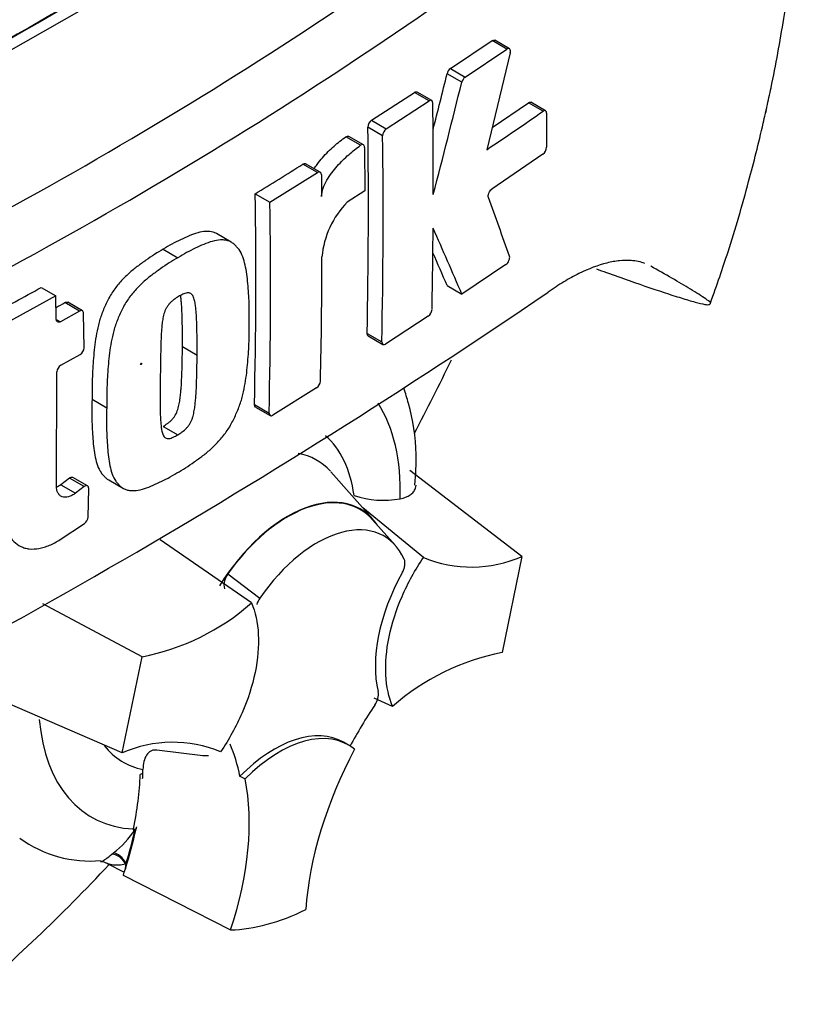
# Paper-space layout 'Sheet1' of a CAD drawing. Units: millimetres. Extents: x 0 to 210, y 0 to 297.
# Drawn here: x 190 to 194, y 227 to 232 of the extents above; entities that cross this region are included whole.
import ezdxf

# ---------------------------------------------------------------- set-up
doc = ezdxf.new("R2010")
doc.units = ezdxf.units.MM
doc.layers.add('Default', color=7, linetype='Continuous')
doc.layers.add('DV8_Default', color=7, linetype='Continuous')

# ---------------------------------------------------------------- blocks, each defined once
blk = doc.blocks.new('SE7')
at = {"layer": 'DV8_Default', "color": 7, "linetype": 'Continuous'}
for p, q in [((189.9355, 231.7737), (191.6983, 232.779)), ((192.0865, 231.702), (192.2874, 231.8369)), ((192.3584, 231.7959), (192.2874, 231.8369)), ((192.3707, 231.7978), (192.2998, 231.8388)), ((192.1574, 231.6611), (192.3584, 231.7959)), ((192.375, 231.7773), (192.2614, 231.3113)), ((192.0865, 231.702), (192.1574, 231.6611)), ((192.1412, 231.6363), (192.0703, 231.6772)), ((191.7063, 231.453), (191.9127, 231.5874)), ((191.9835, 231.5465), (191.9127, 231.5874)), ((191.9961, 231.5483), (191.9253, 231.5892)), ((191.7771, 231.4121), (191.9835, 231.5465)), ((192.2875, 231.4185), (192.4621, 231.5377)), ((192.5331, 231.4967), (192.4621, 231.5377)), ((192.5452, 231.4987), (192.4742, 231.5397)), ((191.7063, 231.453), (191.7771, 231.4121)), ((192.5501, 231.4868), (192.5495, 231.3228)), ((191.7596, 231.3787), (191.6888, 231.4196)), ((191.6535, 231.3323), (191.5827, 231.3732)), ((191.6671, 231.3345), (191.5963, 231.3754)), ((191.6725, 231.3224), (191.6745, 231.1129)), ((192.5322, 231.2892), (192.2858, 231.1206)), ((191.446, 231.2008), (191.3752, 231.2416)), ((191.4589, 231.2024), (191.3881, 231.2432)), ((191.2164, 231.058), (191.446, 231.2008)), ((191.4644, 231.1902), (191.4656, 231.0864)), ((191.6745, 231.1129), (191.5891, 231.0582)), ((191.1457, 231.0988), (191.2164, 231.058)), ((191.0298, 230.866), (190.959, 230.9068)), ((190.7021, 230.8315), (190.7728, 230.7907)), ((192.3542, 230.7583), (192.1414, 230.6154)), ((190.1137, 230.6475), (190.1845, 230.6066)), ((192.0705, 230.6564), (192.1414, 230.6154)), ((190.1845, 230.6066), (189.9338, 230.4691)), ((190.1866, 230.4935), (190.1845, 230.6066)), ((190.2987, 230.5338), (190.228, 230.5746)), ((190.3124, 230.5349), (190.2417, 230.5757)), ((190.1866, 230.4935), (190.2062, 230.4822)), ((190.2987, 230.5338), (190.2062, 230.4822)), ((190.3206, 230.3567), (190.3183, 230.5225)), ((191.9795, 230.5089), (191.7728, 230.3746)), ((191.6846, 230.4255), (191.7555, 230.3846)), ((191.6895, 230.4137), (191.7604, 230.3728)), ((190.7943, 230.3623), (190.865, 230.3214)), ((190.2088, 230.2727), (190.3016, 230.3241)), ((190.1877, 229.6911), (190.1897, 230.2401)), ((191.4415, 230.1634), (191.2301, 230.0319)), ((190.3589, 230.1085), (190.4296, 230.0677)), ((191.1416, 230.083), (191.2123, 230.0421)), ((191.1465, 230.0711), (191.2173, 230.0302)), ((190.701, 229.9778), (190.7718, 229.937)), ((191.7126, 229.5301), (191.5102, 229.7586)), ((192.4313, 229.3513), (191.8907, 229.7657)), ((190.2499, 229.7285), (190.2084, 229.6967)), ((190.2084, 229.6967), (190.2791, 229.6559)), ((190.3207, 229.6876), (190.2499, 229.7285)), ((190.3375, 229.6912), (190.2668, 229.732)), ((190.3207, 229.6876), (190.2791, 229.6559)), ((190.4393, 229.7196), (190.51, 229.6787)), ((190.3399, 229.5411), (190.3428, 229.6791)), ((191.9565, 229.3462), (191.6634, 229.5856)), ((190.2048, 229.4327), (190.322, 229.5099)), ((191.8211, 229.4037), (191.7111, 229.528)), ((191.1274, 229.1274), (190.6878, 229.4315)), ((192.4313, 229.3513), (192.3353, 228.8877)), ((191.0136, 229.2677), (191.1675, 229.1494)), ((190.5999, 228.868), (190.1213, 229.1228)), ((190.5039, 228.4043), (190.5999, 228.868)), ((190.5039, 228.4043), (189.7913, 228.7135)), ((191.8079, 228.6283), (191.7186, 228.669)), ((191.5952, 228.4421), (191.5716, 228.4557)), ((190.8925, 228.3896), (190.6709, 228.4178)), ((190.9199, 228.3897), (190.8908, 228.3909)), ((190.6037, 228.3048), (190.5913, 228.3)), ((191.0719, 228.2916), (191.0963, 228.2788)), ((190.5581, 228.0382), (190.5569, 228.033)), ((190.5569, 228.033), (190.5657, 228.0364)), ((190.5663, 228.0366), (190.5657, 228.0364)), ((190.5663, 228.0366), (190.5708, 228.0383)), ((190.4543, 227.9163), (190.462, 227.9225)), ((190.4312, 227.8721), (190.5138, 227.8291)), ((190.5089, 227.8146), (191.0269, 227.5514))]:
    blk.add_line(p, q, dxfattribs=at)
for centre, radius, start, end in [((179.9838, 249.2772), 20.7967, 294.24075, 305.75925), ((179.6141, 249.8666), 21.7428, 294.44278, 305.54655), ((192.1129, 231.6671), 0.0438, 127.1191, 166.7468), ((153.6459, 241.1649), 39.5785, 345.7279, 346.13005), ((153.5481, 241.1691), 39.753, 345.32181, 346.1252), ((192.1838, 231.6262), 0.0438, 127.1004, 166.7467), ((161.1866, 231.1559), 30.8172, 359.88876, 0.70705), ((182.4059, 246.0464), 17.7273, 303.7764, 304.83942), ((191.7322, 231.4182), 0.0434, 126.6057, 178.1653), ((162.9775, 231.0423), 28.7137, 358.76908, 0.75278), ((191.803, 231.3773), 0.0434, 126.5974, 178.1629), ((162.986, 231.0014), 28.7761, 358.77175, 0.75115), ((192.5034, 231.3252), 0.0461, 308.6913, 357.0316), ((177.5459, 253.2165), 25.9643, 301.58655, 302.1832), ((164.2654, 230.6995), 26.8832, 358.68579, 0.85103), ((171.092, 223.2761), 22.5695, 19.46885, 20.23001), ((164.243, 230.6587), 26.9763, 358.69031, 0.84809), ((191.8939, 230.757), 0.4285, 135.3329, 174.9847), ((161.3462, 231.1612), 30.6576, 358.84263, 359.57366), ((166.0495, 219.4351), 28.3864, 23.1951, 23.89445), ((164.4516, 230.8111), 27.0154, 358.69586, 359.96466), ((166.1712, 219.5624), 28.1753, 23.18799, 23.53884), ((175.9375, 256.1992), 29.2208, 298.461, 299.02175), ((173.7027, 258.282), 33.4725, 295.71671, 304.28329), ((175.0524, 257.7054), 31.0867, 299.13081, 299.22047), ((191.9525, 230.5451), 0.0452, 306.6264, 355.9625), ((190.2801, 230.3584), 0.0405, 302.0855, 357.5284), ((190.2303, 230.2382), 0.0406, 121.8957, 177.281), ((191.4157, 230.1996), 0.0444, 305.4284, 355.6649), ((191.7627, 230.0585), 0.4366, 251.1756, 280.7674), ((190.2975, 229.5447), 0.0425, 305.157, 355.1389), ((192.1879, 229.9021), 0.6022, 247.3986, 293.8466), ((191.0831, 229.2132), 0.0883, 141.8683, 191.8542), ((190.3904, 229.9601), 1.1119, 280.8577, 311.5098), ((191.2414, 229.0945), 0.092, 143.4067, 164.2001), ((192.5448, 227.7956), 1.1119, 100.8577, 131.5098), ((191.6499, 228.6878), 0.0891, 323.5712, 8.0091), ((190.7473, 227.8536), 0.6022, 67.3986, 113.8466), ((190.2191, 228.248), 0.4061, 306.7263, 328.5859), ((190.3503, 228.4572), 0.574, 233.7676, 275.2028), ((190.4032, 227.829), 0.0508, 57.1994, 90.9178)]:
    blk.add_arc(centre, radius, start, end, dxfattribs=at)
for centre, major_axis, ratio, start_param, end_param in [((189.5812, 230.8651), (-2.7319, -4.7317), 0.57735, 3.09871, 4.934322), ((189.9355, 230.6605), (-2.4657, -4.2707), 0.57735, 2.852862, 5.009947), ((189.9355, 230.6605), (-2.2, -3.8105), 0.57735, 2.81853, 5.045599), ((189.6763, 65.4245), (101.969, 176.6154), 0.57735, 0.773176, 0.797621), ((189.8884, 65.302), (101.9611, 176.6018), 0.57735, 0.773173, 0.797623), ((189.8884, 65.302), (101.9594, 176.5988), 0.57735, 0.773173, 0.797623), ((188.8277, 231.3001), (2.9065, 5.0342), 0.57735, 4.775859, 4.844129), ((190.9726, 229.1636), (-0.6167, -1.0682), 0.57735, 2.319174, 2.857272), ((190.9726, 229.1636), (-0.4637, -0.8031), 0.57735, 2.497731, 3.032944), ((191.0425, 229.1233), (-0.3993, -0.6916), 0.57735, 2.958458, 3.345435), ((191.3026, 228.9731), (-0.35, -0.6062), 0.57735, 2.865097, 4.654675), ((191.3026, 228.9731), (-0.3487, -0.604), 0.57735, 2.950972, 4.553061), ((191.444, 228.8915), (-0.3219, -0.5576), 0.57735, 2.754771, 4.579811), ((192.1958, 229.0948), (-0.3333, -0.5774), 0.57735, 4.739617, 5.739663), ((192.3056, 228.1187), (0.6661, 1.1537), 0.57735, 1.454136, 1.629498), ((190.9726, 229.1636), (0.6167, 1.0682), 0.57735, 2.452019, 3.431672), ((191.2382, 227.8783), (-0.3333, -0.5774), 0.57735, 3.141593, 4.287567), ((191.2618, 227.8647), (-0.3333, -0.5774), 0.57735, 3.048782, 4.2858), ((190.9726, 229.1636), (0.4637, 0.8031), 0.57735, 2.918351, 3.33019), ((190.1501, 227.5355), (0.6661, 1.1537), 0.57735, -0.578101, -0.40274), ((192.3292, 228.1051), (-0.6667, -1.1547), 0.57735, 4.770956, 5.417801), ((189.6787, 227.8077), (0.6544, 1.1335), 0.57735, -0.81995, -0.801698), ((189.6759, 227.8141), (0.6478, 1.122), 0.57735, -1.058437, -0.825645), ((189.6787, 227.8077), (0.6544, 1.1335), 0.57735, -0.842054, -0.81995), ((190.1737, 227.5219), (0.6667, 1.1547), 0.57735, 5.058374, 5.705219), ((189.6787, 227.8077), (0.6544, 1.1335), 0.57735, -1.216823, -1.054802), ((189.6759, 227.8141), (0.6544, 1.1335), 0.57735, -1.199187, -1.06175), ((190.4787, 227.8585), (-0.0421, 0.0517), 0.619235, 4.411104, 5.841355), ((190.4884, 227.8662), (-0.0409, 0.0527), 0.49531, 4.477561, 5.857181), ((188.8277, 231.3001), (2.9065, 5.0342), 0.57735, 4.14906, 4.330478), ((189.6787, 227.8077), (0.6544, 1.1335), 0.57735, -1.243261, -1.216823), ((190.5664, 227.8767), (-0.0333, -0.0577), 0.57735, 5.176485, 5.559266), ((190.5664, 227.8767), (-0.0333, -0.0577), 0.57735, -1.199187, -1.1067), ((191.4676, 228.8778), (-0.7267, -1.2586), 0.57735, 0.342212, 0.709185)]:
    blk.add_ellipse(centre, major_axis=major_axis, ratio=ratio, start_param=start_param, end_param=end_param, dxfattribs=at)
blk.add_ellipse((190.5955, 230.2795), major_axis=(-0.00179, -0.0031), ratio=0.57735, dxfattribs=at)
for points, knots in [([(193.3395, 230.5715), (193.3715, 230.6622), (193.4351, 230.8434), (193.5208, 231.1391), (193.5755, 231.3567), (193.6018, 231.4727), (193.6062, 231.4925), (193.6073, 231.4975), (193.6079, 231.4999), (193.6081, 231.5008), (193.608, 231.5004), (193.6074, 231.4977), (193.6065, 231.4938), (193.6059, 231.4909), (193.6058, 231.4907), (193.6058, 231.4908), (193.6059, 231.4911), (193.606, 231.4916), (193.6063, 231.4927), (193.6068, 231.4952), (193.6087, 231.5034), (193.6174, 231.5423), (193.6495, 231.6916), (193.7042, 231.9883), (193.7572, 232.4153), (193.7787, 232.8758), (193.7619, 233.3198), (193.7094, 233.7316), (193.6208, 234.1243), (193.4925, 234.5014), (193.3511, 234.8077), (193.2506, 234.9682), (193.2161, 235.021)], [0, 0, 0, 0, 0.050251, 0.118653, 0.174595, 0.183427, 0.185139, 0.186024, 0.186654, 0.187304, 0.188045, 0.189209, 0.191572, 0.1919, 0.192058, 0.192158, 0.192262, 0.192376, 0.192553, 0.192909, 0.193845, 0.197231, 0.215702, 0.28377, 0.37895, 0.482479, 0.579943, 0.674651, 0.767579, 0.86146, 0.956724, 1, 1, 1, 1]), ([(192.375, 231.7773), (192.3769, 231.7853), (192.376, 231.7925), (192.3695, 231.7998), (192.364, 231.7997), (192.3584, 231.7959)], [0, 0, 0, 0, 0.5, 0.5, 1, 1, 1, 1]), ([(192.0015, 231.5362), (192.0014, 231.542), (191.9994, 231.5464), (191.9928, 231.5502), (191.9882, 231.5496), (191.9835, 231.5465)], [0, 0, 0, 0, 0.5, 0.5, 1, 1, 1, 1]), ([(192.4621, 231.5377), (192.4666, 231.5408), (192.471, 231.5415), (192.4741, 231.5397), (192.4741, 231.5397), (192.4741, 231.5397)], [0, 0, 0, 0, 0.999174, 0.999174, 1, 1, 1, 1]), ([(192.5501, 231.4868), (192.5502, 231.4926), (192.5483, 231.4969), (192.542, 231.5005), (192.5376, 231.4998), (192.5331, 231.4967)], [0, 0, 0, 0, 0.5, 0.5, 1, 1, 1, 1]), ([(191.4293, 231.2196), (191.434, 231.2268), (191.4388, 231.2338), (191.4521, 231.2518), (191.4608, 231.2625), (191.4876, 231.2931), (191.5063, 231.3114), (191.5442, 231.3448), (191.5635, 231.3598), (191.5827, 231.3732)], [0, 0, 0, 0, 0.10706, 0.10706, 0.285648, 0.285648, 0.642824, 0.642824, 1, 1, 1, 1]), ([(191.5827, 231.3732), (191.5876, 231.3766), (191.5924, 231.3774), (191.596, 231.3755), (191.5961, 231.3755), (191.5962, 231.3754)], [0, 0, 0, 0, 0.972398, 0.972398, 1, 1, 1, 1]), ([(191.4656, 231.0864), (191.4655, 231.0924), (191.4662, 231.0987), (191.4687, 231.1118), (191.4707, 231.1186), (191.4776, 231.1385), (191.4841, 231.1517), (191.4983, 231.1765), (191.5063, 231.1884), (191.5229, 231.2109), (191.5316, 231.2216), (191.5584, 231.2522), (191.5771, 231.2705), (191.615, 231.3039), (191.6343, 231.3189), (191.6535, 231.3323)], [0, 0, 0, 0, 0.0625, 0.0625, 0.125, 0.125, 0.25, 0.25, 0.375, 0.375, 0.5, 0.5, 0.75, 0.75, 1, 1, 1, 1]), ([(191.6725, 231.3224), (191.6724, 231.3283), (191.6703, 231.3328), (191.6633, 231.3365), (191.6584, 231.3357), (191.6535, 231.3323)], [0, 0, 0, 0, 0.5, 0.5, 1, 1, 1, 1]), ([(191.4644, 231.1902), (191.4643, 231.196), (191.4623, 231.2004), (191.4555, 231.2043), (191.4508, 231.2038), (191.446, 231.2008)], [0, 0, 0, 0, 0.5, 0.5, 1, 1, 1, 1]), ([(192.2692, 231.0804), (192.2673, 231.0856), (192.2682, 231.0938), (192.2746, 231.1096), (192.2802, 231.1168), (192.2858, 231.1206)], [0, 0, 0, 0, 0.5, 0.5, 1, 1, 1, 1]), ([(190.9591, 230.9068), (190.9542, 230.9096), (190.949, 230.9118), (190.9324, 230.9166), (190.9201, 230.9177), (190.8948, 230.9165), (190.8818, 230.9142), (190.855, 230.907), (190.8412, 230.902), (190.8135, 230.8901), (190.7997, 230.8836), (190.7719, 230.8706), (190.758, 230.864), (190.7301, 230.8488), (190.7161, 230.8402), (190.7021, 230.8315)], [0, 0, 0, 0, 0.07622, 0.07622, 0.230183, 0.230183, 0.384147, 0.384147, 0.53811, 0.53811, 0.692073, 0.692073, 0.846037, 0.846037, 1, 1, 1, 1]), ([(191.1164, 230.4735), (191.1169, 230.5064), (191.1172, 230.5393), (191.1151, 230.6033), (191.1129, 230.6347), (191.1071, 230.6966), (191.1033, 230.727), (191.0937, 230.7692), (191.0898, 230.7827), (191.0803, 230.8083), (191.0745, 230.82), (191.0638, 230.8347), (191.0599, 230.8393), (191.0518, 230.8479), (191.0476, 230.8521), (191.0389, 230.8599), (191.0343, 230.8634), (191.0245, 230.869), (191.0192, 230.8711), (191.008, 230.8743), (191.002, 230.8753), (190.99, 230.8764), (190.9838, 230.8765), (190.9649, 230.8756), (190.9518, 230.8733), (190.9247, 230.8658), (190.9111, 230.8608), (190.8836, 230.849), (190.8699, 230.8425), (190.8423, 230.8296), (190.8285, 230.8231), (190.8007, 230.8079), (190.7868, 230.7993), (190.7728, 230.7907)], [0, 0, 0, 0, 0.125, 0.125, 0.25, 0.25, 0.375, 0.375, 0.4375, 0.4375, 0.5, 0.5, 0.53125, 0.53125, 0.5625, 0.5625, 0.59375, 0.59375, 0.625, 0.625, 0.65625, 0.65625, 0.6875, 0.6875, 0.75, 0.75, 0.8125, 0.8125, 0.875, 0.875, 0.9375, 0.9375, 1, 1, 1, 1]), ([(190.7021, 230.8315), (190.6881, 230.8236), (190.6742, 230.8158), (190.6463, 230.7981), (190.6324, 230.7884), (190.6046, 230.7685), (190.5907, 230.7587), (190.5631, 230.738), (190.5494, 230.7269), (190.5224, 230.7026), (190.509, 230.6893), (190.4834, 230.6604), (190.4713, 230.6452), (190.4545, 230.6206), (190.4491, 230.612), (190.4391, 230.5943), (190.4346, 230.5854), (190.426, 230.5673), (190.4219, 230.5582), (190.4138, 230.5399), (190.41, 230.5307), (190.3993, 230.503), (190.3938, 230.4845), (190.3848, 230.448), (190.3811, 230.43), (190.372, 230.3761), (190.3686, 230.3415), (190.3633, 230.2732), (190.3611, 230.2395), (190.3587, 230.1732), (190.3588, 230.1408), (190.3589, 230.1085)], [0, 0, 0, 0, 0.0625, 0.0625, 0.125, 0.125, 0.1875, 0.1875, 0.25, 0.25, 0.3125, 0.3125, 0.375, 0.375, 0.40625, 0.40625, 0.4375, 0.4375, 0.46875, 0.46875, 0.5, 0.5, 0.5625, 0.5625, 0.625, 0.625, 0.75, 0.75, 0.875, 0.875, 1, 1, 1, 1]), ([(190.7728, 230.7907), (190.7587, 230.7827), (190.7447, 230.7748), (190.7167, 230.757), (190.7027, 230.7472), (190.6748, 230.7273), (190.6609, 230.7175), (190.633, 230.6966), (190.6191, 230.6853), (190.5921, 230.6608), (190.5789, 230.6475), (190.5533, 230.6186), (190.5412, 230.6032), (190.5245, 230.5786), (190.5192, 230.5701), (190.5093, 230.5525), (190.5048, 230.5436), (190.4963, 230.5257), (190.4923, 230.5167), (190.4844, 230.4986), (190.4806, 230.4895), (190.4701, 230.4621), (190.4645, 230.4435), (190.4555, 230.4071), (190.4519, 230.3892), (190.4428, 230.3359), (190.4394, 230.301), (190.434, 230.2326), (190.4319, 230.1988), (190.4294, 230.1324), (190.4295, 230.1), (190.4296, 230.0677)], [0, 0, 0, 0, 0.0625, 0.0625, 0.125, 0.125, 0.1875, 0.1875, 0.25, 0.25, 0.3125, 0.3125, 0.375, 0.375, 0.40625, 0.40625, 0.4375, 0.4375, 0.46875, 0.46875, 0.5, 0.5, 0.5625, 0.5625, 0.625, 0.625, 0.75, 0.75, 0.875, 0.875, 1, 1, 1, 1]), ([(192.3542, 230.7583), (192.3598, 230.7621), (192.3653, 230.7693), (192.3719, 230.785), (192.3729, 230.7932), (192.3711, 230.7984)], [0, 0, 0, 0, 0.5, 0.5, 1, 1, 1, 1]), ([(193.0238, 230.763), (193.0034, 230.7706), (192.9813, 230.7752), (192.9398, 230.7782), (192.9212, 230.7779), (192.8821, 230.774), (192.8614, 230.7703), (192.7977, 230.7545), (192.7528, 230.7376), (192.6819, 230.7027), (192.6576, 230.6894), (192.6081, 230.6596), (192.5828, 230.643), (192.5573, 230.6249)], [0, 0, 0, 0, 0.183659, 0.183659, 0.319716, 0.319716, 0.455773, 0.455773, 0.727886, 0.727886, 0.863943, 0.863943, 1, 1, 1, 1]), ([(192.79, 230.7365), (192.8063, 230.7307), (192.8225, 230.7249), (192.8758, 230.7058), (192.9121, 230.693), (193.0173, 230.6562), (193.0816, 230.6343), (193.1662, 230.6068), (193.1924, 230.5985), (193.2281, 230.5877), (193.2394, 230.5844), (193.2606, 230.5784), (193.2705, 230.5757), (193.2973, 230.5688), (193.3116, 230.5657), (193.3259, 230.5641), (193.3294, 230.5641), (193.3343, 230.565), (193.3355, 230.566), (193.3397, 230.5686), (193.3429, 230.5702), (193.3381, 230.5765), (193.335, 230.5792), (193.3271, 230.5852), (193.3225, 230.5885), (193.3073, 230.599), (193.2956, 230.6066), (193.2706, 230.6224), (193.2573, 230.6306), (193.2158, 230.6559), (193.1858, 230.6736), (193.122, 230.7106), (193.088, 230.7299), (193.0521, 230.75)], [0, 0, 0, 0, 0.0277672, 0.0277672, 0.0925827, 0.0925827, 0.2222138, 0.2222138, 0.2870293, 0.2870293, 0.3194371, 0.3194371, 0.3518448, 0.3518448, 0.4166603, 0.4166603, 0.4490681, 0.4490681, 0.4814758, 0.4814758, 0.5462914, 0.5462914, 0.5786991, 0.5786991, 0.6111069, 0.6111069, 0.6759224, 0.6759224, 0.7407379, 0.7407379, 0.870369, 0.870369, 1, 1, 1, 1]), ([(190.7756, 230.6033), (190.7721, 230.6013), (190.7686, 230.5991), (190.7617, 230.5943), (190.7582, 230.5919), (190.7512, 230.5869), (190.7478, 230.5842), (190.7409, 230.5786), (190.7376, 230.5755), (190.7311, 230.5683), (190.728, 230.5646), (190.7221, 230.5567), (190.7193, 230.5524), (190.712, 230.539), (190.7083, 230.5296), (190.7028, 230.511), (190.7009, 230.502), (190.6978, 230.484), (190.6967, 230.4751), (190.6949, 230.4575), (190.6942, 230.4488), (190.693, 230.4316), (190.6924, 230.423), (190.691, 230.3973), (190.6906, 230.3806), (190.6898, 230.3472), (190.6895, 230.3305), (190.6886, 230.2809), (190.6882, 230.2482), (190.6879, 230.2157)], [0, 0, 0, 0, 0.03125, 0.03125, 0.0625, 0.0625, 0.09375, 0.09375, 0.125, 0.125, 0.15625, 0.15625, 0.1875, 0.1875, 0.25, 0.25, 0.3125, 0.3125, 0.375, 0.375, 0.4375, 0.4375, 0.5, 0.5, 0.625, 0.625, 0.75, 0.75, 1, 1, 1, 1]), ([(190.865, 230.3214), (190.8653, 230.3542), (190.8654, 230.387), (190.8647, 230.4358), (190.8644, 230.452), (190.8634, 230.4843), (190.8629, 230.5004), (190.8612, 230.5241), (190.8605, 230.5319), (190.8589, 230.5474), (190.8581, 230.5552), (190.856, 230.5703), (190.8548, 230.5777), (190.8514, 230.5918), (190.8493, 230.5985), (190.8435, 230.6101), (190.8397, 230.6151), (190.8322, 230.6196), (190.8294, 230.6205), (190.8234, 230.6213), (190.8202, 230.6213), (190.8137, 230.6207), (190.8103, 230.6199), (190.8035, 230.6174), (190.8001, 230.616), (190.7931, 230.6127), (190.7896, 230.6109), (190.7826, 230.6074), (190.7791, 230.6055), (190.7756, 230.6033)], [0, 0, 0, 0, 0.25, 0.25, 0.375, 0.375, 0.5, 0.5, 0.5625, 0.5625, 0.625, 0.625, 0.6875, 0.6875, 0.75, 0.75, 0.8125, 0.8125, 0.84375, 0.84375, 0.875, 0.875, 0.90625, 0.90625, 0.9375, 0.9375, 0.96875, 0.96875, 1, 1, 1, 1]), ([(190.7943, 230.3623), (190.7946, 230.3951), (190.7947, 230.4278), (190.794, 230.4766), (190.7937, 230.4928), (190.7927, 230.5251), (190.7922, 230.5412), (190.7905, 230.5649), (190.7898, 230.5727), (190.7882, 230.5882), (190.7874, 230.5959), (190.7861, 230.6053), (190.7859, 230.607), (190.7856, 230.6087)], [0, 0, 0, 0, 0.390976, 0.390976, 0.586464, 0.586464, 0.781953, 0.781953, 0.879697, 0.879697, 0.977441, 0.977441, 1, 1, 1, 1]), ([(190.2062, 230.4822), (190.2011, 230.4794), (190.1961, 230.479), (190.1889, 230.4831), (190.1867, 230.4877), (190.1866, 230.4935)], [0, 0, 0, 0, 0.5, 0.5, 1, 1, 1, 1]), ([(190.3183, 230.5225), (190.3182, 230.5283), (190.316, 230.5328), (190.3088, 230.537), (190.3038, 230.5366), (190.2987, 230.5338)], [0, 0, 0, 0, 0.5, 0.5, 1, 1, 1, 1]), ([(190.7678, 229.7536), (190.7818, 229.7616), (190.7959, 229.7695), (190.8238, 229.7873), (190.8378, 229.7971), (190.8656, 229.817), (190.8795, 229.8269), (190.9072, 229.8479), (190.9211, 229.8592), (190.948, 229.8838), (190.9612, 229.897), (190.9868, 229.926), (190.9989, 229.9413), (191.0158, 229.9658), (191.0212, 229.9743), (191.0312, 229.9918), (191.0358, 230.0007), (191.0445, 230.0185), (191.0487, 230.0274), (191.0568, 230.0453), (191.0608, 230.0543), (191.0716, 230.0815), (191.0775, 230.1), (191.0871, 230.136), (191.0911, 230.1537), (191.101, 230.2065), (191.1051, 230.241), (191.1115, 230.3089), (191.1139, 230.3425), (191.1166, 230.4087), (191.1166, 230.4411), (191.1164, 230.4735)], [0, 0, 0, 0, 0.0625, 0.0625, 0.125, 0.125, 0.1875, 0.1875, 0.25, 0.25, 0.3125, 0.3125, 0.375, 0.375, 0.40625, 0.40625, 0.4375, 0.4375, 0.46875, 0.46875, 0.5, 0.5, 0.5625, 0.5625, 0.625, 0.625, 0.75, 0.75, 0.875, 0.875, 1, 1, 1, 1]), ([(190.701, 229.9778), (190.7045, 229.9799), (190.708, 229.9821), (190.7149, 229.9867), (190.7184, 229.989), (190.7252, 229.9939), (190.7287, 229.9965), (190.7355, 230.002), (190.7388, 230.0051), (190.7455, 230.0121), (190.7487, 230.0158), (190.7548, 230.0236), (190.7577, 230.0279), (190.7653, 230.0411), (190.7692, 230.0504), (190.7753, 230.0687), (190.7775, 230.0778), (190.7811, 230.0957), (190.7824, 230.1045), (190.7847, 230.1218), (190.7856, 230.1303), (190.7872, 230.1474), (190.788, 230.1559), (190.79, 230.1812), (190.7907, 230.1977), (190.792, 230.2309), (190.7926, 230.2474), (190.7939, 230.2969), (190.7942, 230.3296), (190.7943, 230.3623)], [0, 0, 0, 0, 0.03125, 0.03125, 0.0625, 0.0625, 0.09375, 0.09375, 0.125, 0.125, 0.15625, 0.15625, 0.1875, 0.1875, 0.25, 0.25, 0.3125, 0.3125, 0.375, 0.375, 0.4375, 0.4375, 0.5, 0.5, 0.625, 0.625, 0.75, 0.75, 1, 1, 1, 1]), ([(191.7555, 230.3846), (191.7554, 230.3789), (191.7572, 230.3746), (191.7636, 230.3709), (191.7681, 230.3716), (191.7728, 230.3746)], [0, 0, 0, 0, 0.5, 0.5, 1, 1, 1, 1]), ([(190.7718, 229.937), (190.7754, 229.9391), (190.7789, 229.9414), (190.7861, 229.9462), (190.7897, 229.9486), (190.8003, 229.9562), (190.8075, 229.9619), (190.8173, 229.9726), (190.8206, 229.9764), (190.8266, 229.9844), (190.8294, 229.9886), (190.8343, 229.9974), (190.8365, 230.002), (190.8404, 230.0111), (190.8421, 230.0157), (190.8465, 230.0295), (190.8486, 230.0386), (190.852, 230.0562), (190.8533, 230.0649), (190.8555, 230.082), (190.8564, 230.0905), (190.8581, 230.1075), (190.8588, 230.1159), (190.8608, 230.1412), (190.8615, 230.1577), (190.8628, 230.1907), (190.8633, 230.2071), (190.8646, 230.2563), (190.8649, 230.2889), (190.865, 230.3214)], [0, 0, 0, 0, 0.03125, 0.03125, 0.0625, 0.0625, 0.125, 0.125, 0.15625, 0.15625, 0.1875, 0.1875, 0.21875, 0.21875, 0.25, 0.25, 0.3125, 0.3125, 0.375, 0.375, 0.4375, 0.4375, 0.5, 0.5, 0.625, 0.625, 0.75, 0.75, 1, 1, 1, 1]), ([(190.6879, 230.2157), (190.6874, 230.1831), (190.687, 230.1506), (190.687, 230.1023), (190.6871, 230.0863), (190.6875, 230.0544), (190.6877, 230.0385), (190.6889, 230.0151), (190.6894, 230.0074), (190.6906, 229.9921), (190.6912, 229.9845), (190.6929, 229.9696), (190.694, 229.9624), (190.6969, 229.9485), (190.6987, 229.9419), (190.7028, 229.9331), (190.7044, 229.9305), (190.7081, 229.9259), (190.7102, 229.9238), (190.715, 229.9208), (190.7176, 229.9199), (190.7235, 229.919), (190.7267, 229.919), (190.7331, 229.9196), (190.7365, 229.9204), (190.7434, 229.9228), (190.747, 229.9243), (190.754, 229.9276), (190.7576, 229.9294), (190.7647, 229.9329), (190.7682, 229.9349), (190.7718, 229.937)], [0, 0, 0, 0, 0.25, 0.25, 0.375, 0.375, 0.5, 0.5, 0.5625, 0.5625, 0.625, 0.625, 0.6875, 0.6875, 0.75, 0.75, 0.78125, 0.78125, 0.8125, 0.8125, 0.84375, 0.84375, 0.875, 0.875, 0.90625, 0.90625, 0.9375, 0.9375, 0.96875, 0.96875, 1, 1, 1, 1]), ([(191.9152, 229.6951), (191.9193, 229.7498), (191.9276, 229.8794), (191.9012, 230.0364), (191.8699, 230.1376), (191.8615, 230.1613)], [0, 0, 0, 0, 0.298706, 0.8314739, 1, 1, 1, 1]), ([(190.3589, 230.1085), (190.3582, 230.0757), (190.3575, 230.0429), (190.359, 229.9792), (190.3607, 229.9481), (190.3655, 229.8868), (190.3687, 229.8567), (190.3775, 229.8151), (190.381, 229.8017), (190.39, 229.7766), (190.3955, 229.7649), (190.406, 229.7503), (190.4098, 229.7459), (190.4177, 229.7374), (190.4218, 229.7332), (190.4302, 229.7257), (190.4345, 229.7224), (190.4392, 229.7197)], [0, 0, 0, 0, 0.2109439, 0.2109439, 0.4218878, 0.4218878, 0.6328318, 0.6328318, 0.7383037, 0.7383037, 0.8437757, 0.8437757, 0.8965117, 0.8965117, 0.9492476, 0.9492476, 1, 1, 1, 1]), ([(190.4296, 230.0677), (190.4289, 230.0349), (190.4283, 230.0022), (190.4297, 229.9385), (190.4314, 229.9074), (190.4362, 229.8461), (190.4394, 229.8161), (190.4482, 229.7744), (190.4517, 229.761), (190.4607, 229.7358), (190.4662, 229.7242), (190.4766, 229.7096), (190.4804, 229.7052), (190.4883, 229.6967), (190.4924, 229.6925), (190.5009, 229.6848), (190.5054, 229.6814), (190.5151, 229.6758), (190.5204, 229.6737), (190.5315, 229.6706), (190.5375, 229.6696), (190.5495, 229.6685), (190.5557, 229.6684), (190.5746, 229.6693), (190.5878, 229.6716), (190.615, 229.6789), (190.6288, 229.6839), (190.6564, 229.6956), (190.6703, 229.7021), (190.698, 229.7148), (190.7118, 229.7214), (190.7397, 229.7365), (190.7537, 229.745), (190.7678, 229.7536)], [0, 0, 0, 0, 0.125, 0.125, 0.25, 0.25, 0.375, 0.375, 0.4375, 0.4375, 0.5, 0.5, 0.53125, 0.53125, 0.5625, 0.5625, 0.59375, 0.59375, 0.625, 0.625, 0.65625, 0.65625, 0.6875, 0.6875, 0.75, 0.75, 0.8125, 0.8125, 0.875, 0.875, 0.9375, 0.9375, 1, 1, 1, 1]), ([(191.2123, 230.0421), (191.2122, 230.0364), (191.214, 230.0321), (191.2206, 230.0283), (191.2253, 230.0289), (191.2301, 230.0319)], [0, 0, 0, 0, 0.5, 0.5, 1, 1, 1, 1]), ([(190.2791, 229.6559), (190.2734, 229.6516), (190.2677, 229.6479), (190.2563, 229.642), (190.2505, 229.6398), (190.234, 229.6354), (190.2236, 229.6357), (190.2107, 229.6406), (190.2067, 229.6431), (190.1998, 229.6494), (190.1969, 229.6532), (190.1899, 229.6667), (190.1875, 229.6781), (190.1877, 229.6911)], [0, 0, 0, 0, 0.125, 0.125, 0.25, 0.25, 0.5, 0.5, 0.625, 0.625, 0.75, 0.75, 1, 1, 1, 1]), ([(190.2084, 229.6967), (190.2026, 229.6924), (190.1969, 229.6888), (190.1911, 229.6857), (190.191, 229.6857), (190.1909, 229.6856)], [0, 0, 0, 0, 0.980035, 0.980035, 1, 1, 1, 1]), ([(190.2499, 229.7285), (190.2555, 229.7327), (190.2613, 229.7342), (190.266, 229.7325), (190.2664, 229.7323), (190.2668, 229.732)], [0, 0, 0, 0, 0.904687, 0.904687, 1, 1, 1, 1]), ([(190.3428, 229.6791), (190.3429, 229.6855), (190.3405, 229.6902), (190.3321, 229.6934), (190.3262, 229.6919), (190.3207, 229.6876)], [0, 0, 0, 0, 0.5, 0.5, 1, 1, 1, 1]), ([(191.8442, 229.6296), (191.8633, 229.6328), (191.8793, 229.6388), (191.8983, 229.6519), (191.9036, 229.6568), (191.9122, 229.6677), (191.9155, 229.6737), (191.9192, 229.6847), (191.9202, 229.6895), (191.9206, 229.6944)], [0, 0, 0, 0, 0.423754, 0.423754, 0.635631, 0.635631, 0.847508, 0.847508, 1, 1, 1, 1]), ([(189.9369, 229.561), (189.9367, 229.5414), (189.9382, 229.5232), (189.9448, 229.4892), (189.95, 229.4734), (189.9634, 229.4458), (189.9717, 229.4338), (189.9915, 229.4133), (190.0028, 229.4052), (190.0216, 229.3962), (190.0281, 229.3938), (190.0419, 229.3899), (190.0491, 229.3886), (190.0712, 229.3862), (190.0867, 229.3868), (190.1111, 229.3911), (190.1195, 229.3932), (190.1363, 229.3983), (190.1447, 229.4013), (190.1702, 229.4121), (190.1874, 229.4214), (190.2048, 229.4327)], [0, 0, 0, 0, 0.125, 0.125, 0.25, 0.25, 0.375, 0.375, 0.5, 0.5, 0.5625, 0.5625, 0.625, 0.625, 0.75, 0.75, 0.8125, 0.8125, 0.875, 0.875, 1, 1, 1, 1]), ([(191.8079, 228.6283), (191.789, 228.6718), (191.7779, 228.7233), (191.772, 228.8368), (191.7773, 228.8989), (191.8039, 229.0273), (191.8252, 229.0936), (191.8814, 229.2235), (191.9164, 229.2871), (191.9565, 229.3462)], [0, 0, 0, 0, 0.25, 0.25, 0.5, 0.5, 0.75, 0.75, 1, 1, 1, 1]), ([(191.8535, 229.2715), (191.8567, 229.2773), (191.8595, 229.2833), (191.8638, 229.2954), (191.8654, 229.3015), (191.8681, 229.319), (191.8673, 229.3298), (191.8636, 229.3377)], [0, 0, 0, 0, 0.25, 0.25, 0.5, 0.5, 1, 1, 1, 1]), ([(191.1274, 229.1274), (191.1462, 229.0839), (191.1574, 229.0324), (191.1632, 228.9189), (191.1579, 228.8568), (191.1313, 228.7284), (191.1101, 228.6621), (191.0538, 228.5322), (191.0188, 228.4686), (190.9788, 228.4095)], [0, 0, 0, 0, 0.25, 0.25, 0.5, 0.5, 0.75, 0.75, 1, 1, 1, 1]), ([(190.6709, 228.4178), (190.6652, 228.4187), (190.66, 228.4187), (190.6502, 228.4171), (190.6457, 228.4155), (190.6334, 228.4089), (190.6267, 228.4021), (190.6158, 228.3849), (190.6117, 228.3747), (190.6059, 228.3514), (190.6043, 228.3385), (190.6041, 228.3246)], [0, 0, 0, 0, 0.125, 0.125, 0.25, 0.25, 0.5, 0.5, 0.75, 0.75, 1, 1, 1, 1]), ([(190.401, 227.8798), (190.402, 227.8799), (190.4049, 227.8807), (190.4131, 227.8848), (190.419, 227.8885), (190.4342, 227.8997), (190.4431, 227.9069), (190.4543, 227.9163)], [0, 0, 0, 0, 0.2962553, 0.2962553, 0.6481276, 0.6481276, 1, 1, 1, 1]), ([(190.5217, 227.8681), (190.5097, 227.865), (190.4988, 227.8635), (190.4783, 227.8625), (190.4688, 227.8629), (190.4512, 227.8654), (190.443, 227.8674), (190.4342, 227.8708), (190.4322, 227.8716), (190.4306, 227.8725)], [0, 0, 0, 0, 0.303087, 0.303087, 0.606174, 0.606174, 0.909261, 0.909261, 1, 1, 1, 1])]:
    blk.add_open_spline(points, degree=3, knots=knots, dxfattribs=at)
for points, degree in [([(192.2874, 231.8369), (192.292, 231.84), (192.2965, 231.8406), (192.2997, 231.8388)], 3), ([(191.9127, 231.5874), (191.9173, 231.5905), (191.9219, 231.5911), (191.9252, 231.5892)], 3), ([(191.3752, 231.2416), (191.38, 231.2446), (191.3847, 231.2452), (191.3881, 231.2432)], 3), ([(190.228, 230.5746), (190.2331, 230.5774), (190.2381, 230.5778), (190.2417, 230.5757)], 3), ([(191.6895, 230.4137), (191.6863, 230.4155), (191.6845, 230.4198), (191.6846, 230.4255)], 3), ([(191.1465, 230.0711), (191.1433, 230.0729), (191.1414, 230.0773), (191.1416, 230.083)], 3), ([(190.5729, 228.0485), (190.5719, 228.0434), (190.5708, 228.0383)], 2)]:
    blk.add_open_spline(points, degree=degree, dxfattribs=at)

psp = doc.layouts.new('Sheet1')

# ---------------------------------------------------------------- block references
at = {"layer": 'Default'}
psp.add_blockref('SE7', (0, 0), dxfattribs=at)

doc.saveas('drawing.dxf')
